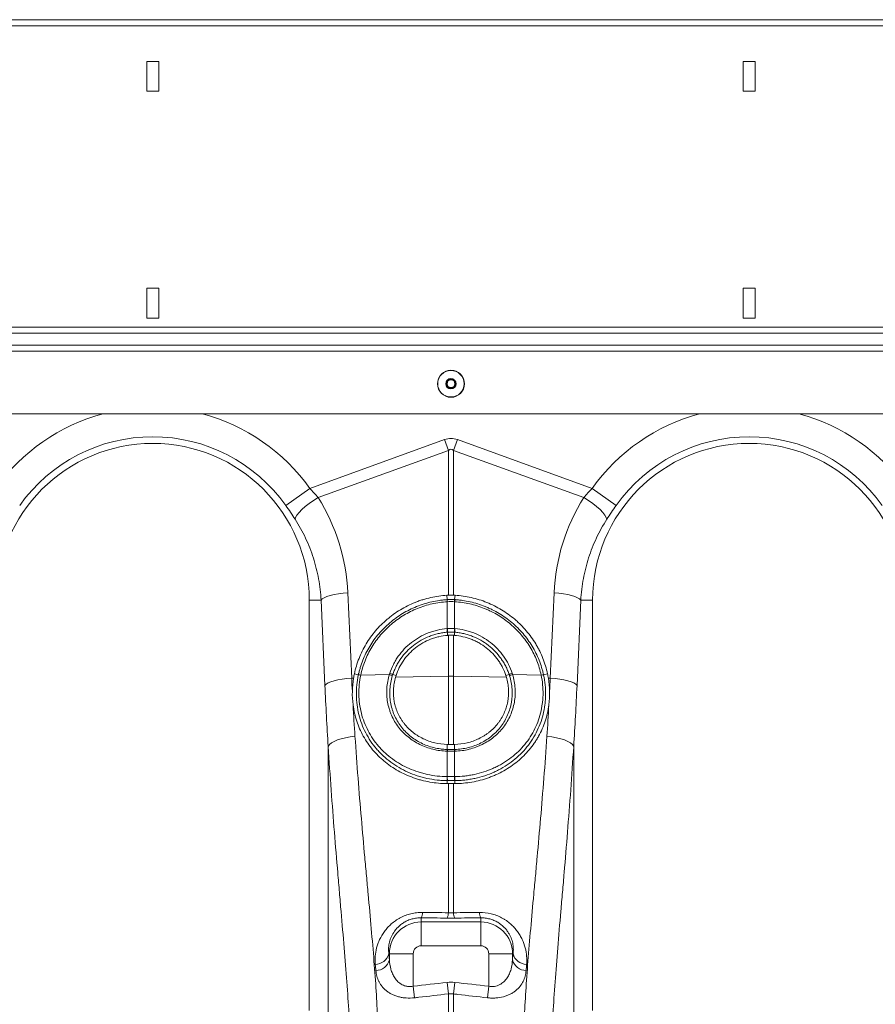
# Model space of a CAD drawing. Units: millimetres. Extents: x -9384 to 9275, y 1832 to 8516.
# Drawn here: x 5759 to 6046, y 5600 to 5930 of the extents above; entities that cross this region are included whole.
import ezdxf

# ---------------------------------------------------------------- set-up
doc = ezdxf.new("R2010")
doc.units = ezdxf.units.MM
doc.layers.get('0').update_dxf_attribs({"linetype": 'CONTINUOUS'})

# ---------------------------------------------------------------- blocks, each defined once
blk = doc.blocks.new('Z$W@#351F1A21')
at = {"color": 7, "linetype": 'Continuous', "lineweight": 0}
for p, q in [((4015.67, 4097.88), (2005.67, 4097.88)), ((4015.67, 4095.83), (2005.67, 4095.83)), ((2612.67, 4083.88), (2608.67, 4083.88)), ((2608.67, 4083.88), (2608.67, 4073.88)), ((2612.67, 4073.88), (2612.67, 4083.88)), ((2812.67, 4083.88), (2808.67, 4083.88)), ((2808.67, 4083.88), (2808.67, 4073.88)), ((2812.67, 4073.88), (2812.67, 4083.88)), ((2608.67, 4073.88), (2612.67, 4073.88)), ((2808.67, 4073.88), (2812.67, 4073.88)), ((2612.67, 4007.88), (2608.67, 4007.88)), ((2608.67, 4007.88), (2608.67, 3997.88)), ((2612.67, 3997.88), (2612.67, 4007.88)), ((2812.67, 4007.88), (2808.67, 4007.88)), ((2808.67, 4007.88), (2808.67, 3997.88)), ((2812.67, 3997.88), (2812.67, 4007.88)), ((2608.67, 3997.88), (2612.67, 3997.88)), ((2808.67, 3997.88), (2812.67, 3997.88)), ((4015.67, 3994.88), (2005.67, 3994.88)), ((2005.67, 3992.88), (4015.67, 3992.88)), ((2005.67, 3988.78), (4015.67, 3988.78)), ((2005.67, 3986.78), (4015.67, 3986.78)), ((4010.67, 3965.78), (2010.67, 3965.78)), ((2663.3, 3940.82), (2708.49, 3957.17)), ((2708.49, 3957.17), (2709.8, 3953.55)), ((2711.54, 3953.55), (2712.85, 3957.17)), ((2712.85, 3957.17), (2758.04, 3940.82)), ((2709.8, 3953.55), (2666.1, 3937.75)), ((2709.8, 3905.03), (2709.8, 3953.55)), ((2711.54, 3953.55), (2711.54, 3905.03)), ((2755.24, 3937.75), (2711.54, 3953.55)), ((2655.27, 3935.12), (2663.3, 3940.82)), ((2766.06, 3935.12), (2758.04, 3940.82)), ((2663.14, 3935.75), (2664.58, 3936.77)), ((2664.58, 3936.77), (2666.1, 3937.75)), ((2756.75, 3936.77), (2755.24, 3937.75)), ((2758.19, 3935.75), (2756.75, 3936.77)), ((2659.74, 3932.74), (2660.68, 3933.7)), ((2660.68, 3933.7), (2661.83, 3934.72)), ((2661.83, 3934.72), (2663.14, 3935.75)), ((2759.51, 3934.72), (2758.19, 3935.75)), ((2760.66, 3933.7), (2759.51, 3934.72)), ((2761.6, 3932.74), (2760.66, 3933.7)), ((2658.4, 3930.48), (2658.58, 3931.1)), ((2658.58, 3931.1), (2659.03, 3931.87)), ((2659.03, 3931.87), (2659.74, 3932.74)), ((2762.31, 3931.87), (2761.6, 3932.74)), ((2762.75, 3931.1), (2762.31, 3931.87)), ((2762.93, 3930.48), (2762.75, 3931.1)), ((2667.12, 3903.38), (2663.17, 3903.38)), ((2663.17, 3903.38), (2663.17, 3765.87)), ((2667.12, 3903.38), (2667.53, 3903.78)), ((2668.4, 3874.79), (2667.12, 3903.38)), ((2667.53, 3903.78), (2668.19, 3904.18)), ((2668.19, 3904.18), (2669.09, 3904.56)), ((2669.09, 3904.56), (2670.2, 3904.9)), ((2670.2, 3904.9), (2671.5, 3905.2)), ((2671.5, 3905.2), (2672.94, 3905.45)), ((2672.94, 3905.45), (2674.49, 3905.65)), ((2674.49, 3905.65), (2676.1, 3905.79)), ((2676.1, 3905.79), (2677.38, 3877.2)), ((2709.43, 3903.54), (2709.3, 3905.01)), ((2711.9, 3903.54), (2712.04, 3905.01)), ((2743.96, 3877.2), (2745.23, 3905.79)), ((2746.85, 3905.65), (2745.23, 3905.79)), ((2748.4, 3905.45), (2746.85, 3905.65)), ((2749.84, 3905.2), (2748.4, 3905.45)), ((2751.13, 3904.9), (2749.84, 3905.2)), ((2752.24, 3904.56), (2751.13, 3904.9)), ((2753.14, 3904.18), (2752.24, 3904.56)), ((2754.21, 3903.38), (2752.93, 3874.79)), ((2753.8, 3903.78), (2753.14, 3904.18)), ((2754.21, 3903.38), (2753.8, 3903.78)), ((2754.21, 3903.38), (2758.17, 3903.38)), ((2758.17, 3765.87), (2758.17, 3903.38)), ((2709.45, 3893.82), (2709.45, 3902.84)), ((2711.89, 3902.84), (2711.89, 3893.82)), ((2709.46, 3892.63), (2709.52, 3891.56)), ((2709.8, 3877.89), (2709.8, 3891.59)), ((2711.54, 3891.59), (2711.54, 3877.89)), ((2711.87, 3892.63), (2711.81, 3891.56)), ((2674.21, 3876.87), (2675.76, 3877.07)), ((2675.76, 3877.07), (2677.38, 3877.2)), ((2677.38, 3877.2), (2678.01, 3877.22)), ((2679.61, 3878.29), (2678.29, 3878.68)), ((2680.42, 3878.24), (2690.01, 3878.44)), ((2691.14, 3878.39), (2692.25, 3878.12)), ((2692.06, 3877.51), (2709.8, 3877.89)), ((2709.8, 3854.98), (2709.8, 3877.89)), ((2729.27, 3877.51), (2711.54, 3877.89)), ((2711.54, 3877.89), (2711.54, 3854.98)), ((2730.19, 3878.39), (2729.08, 3878.12)), ((2740.91, 3878.24), (2731.33, 3878.44)), ((2741.72, 3878.29), (2743.05, 3878.68)), ((2743.96, 3877.2), (2743.33, 3877.22)), ((2745.57, 3877.07), (2743.96, 3877.2)), ((2747.12, 3876.87), (2745.57, 3877.07)), ((2668.4, 3874.79), (2668.81, 3875.2)), ((2668.81, 3875.2), (2669.47, 3875.6)), ((2669.47, 3875.6), (2670.37, 3875.97)), ((2670.37, 3875.97), (2671.48, 3876.31)), ((2671.48, 3876.31), (2672.77, 3876.62)), ((2672.77, 3876.62), (2674.21, 3876.87)), ((2748.56, 3876.62), (2747.12, 3876.87)), ((2749.85, 3876.31), (2748.56, 3876.62)), ((2750.97, 3875.97), (2749.85, 3876.31)), ((2751.86, 3875.6), (2750.97, 3875.97)), ((2752.53, 3875.2), (2751.86, 3875.6)), ((2752.93, 3874.79), (2752.53, 3875.2)), ((2673.87, 3856.92), (2675.31, 3857.27)), ((2675.31, 3857.27), (2676.87, 3857.55)), ((2676.87, 3857.55), (2678.49, 3857.73)), ((2744.47, 3857.55), (2742.85, 3857.73)), ((2746.02, 3857.27), (2744.47, 3857.55)), ((2747.46, 3856.92), (2746.02, 3857.27)), ((2669.51, 3854.37), (2669.91, 3854.94)), ((2669.51, 3763.62), (2669.51, 3854.37)), ((2669.91, 3854.94), (2670.57, 3855.49)), ((2670.57, 3855.49), (2671.47, 3856.02)), ((2671.47, 3856.02), (2672.58, 3856.5)), ((2672.58, 3856.5), (2673.87, 3856.92)), ((2709.45, 3853.31), (2709.43, 3854.99)), ((2711.89, 3853.31), (2711.9, 3854.99)), ((2748.76, 3856.5), (2747.46, 3856.92)), ((2749.87, 3856.02), (2748.76, 3856.5)), ((2750.76, 3855.49), (2749.87, 3856.02)), ((2751.42, 3854.94), (2750.76, 3855.49)), ((2751.82, 3854.37), (2751.42, 3854.94)), ((2751.82, 3854.37), (2751.82, 3763.62)), ((2709.45, 3844.23), (2709.45, 3852.74)), ((2711.89, 3852.74), (2711.89, 3844.23)), ((2709.43, 3842.88), (2709.38, 3841.87)), ((2709.8, 3798.62), (2709.8, 3841.87)), ((2711.54, 3841.87), (2711.54, 3798.62)), ((2711.91, 3842.88), (2711.95, 3841.87)), ((2700.67, 3796.91), (2700.67, 3795.52)), ((2700.67, 3787.55), (2700.67, 3795.52)), ((2700.67, 3795.52), (2720.67, 3795.52)), ((2720.67, 3796.91), (2720.67, 3795.52)), ((2720.67, 3787.55), (2720.67, 3795.52)), ((2689.84, 3784.88), (2690.03, 3784.88)), ((2698, 3784.88), (2690.03, 3784.88)), ((2690.03, 3782.86), (2690.03, 3784.88)), ((2698, 3784.88), (2698, 3773.98)), ((2720.67, 3787.55), (2700.67, 3787.55)), ((2723.34, 3784.88), (2731.31, 3784.88)), ((2723.34, 3773.98), (2723.34, 3784.88)), ((2731.31, 3784.88), (2731.31, 3782.86)), ((2731.49, 3784.88), (2731.31, 3784.88)), ((2709.36, 3775.26), (2709.8, 3771.41)), ((2711.97, 3775.26), (2711.54, 3771.41)), ((2698, 3773.98), (2698.43, 3770.11)), ((2709.8, 3746.78), (2709.8, 3771.41)), ((2711.54, 3771.41), (2711.54, 3746.78)), ((2723.34, 3773.98), (2722.9, 3770.11))]:
    blk.add_line(p, q, dxfattribs=at)
for radius in [4.55, 4.44, 1.73, 1.5, 1.3]:
    blk.add_circle((2710.67, 3975.88), radius, dxfattribs=at)
for centre, radius, start, end in [((2610.67, 3903.38), 64.59, 104.9756, 144.5673), ((2610.67, 3903.38), 64.59, 35.4327, 75.0244), ((2810.67, 3903.38), 64.59, 104.9756, 144.5673), ((2810.67, 3903.38), 64.59, 35.4327, 75.0244), ((2610.67, 3903.38), 54.75, 35.4327, 144.5673), ((2810.67, 3903.38), 54.75, 35.4327, 144.5673), ((2610.67, 3903.38), 52.5, 0, 180), ((2810.67, 3903.38), 52.5, 0, 180), ((2714.38, 3903.17), 4.96, 175.7257, 183.7577), ((2714.37, 3903.16), 4.93, 175.5878, 183.6644), ((2706.96, 3903.16), 4.93, 356.3356, 4.4122), ((2706.96, 3903.17), 4.96, 356.2423, 4.2743), ((2717.52, 3894.19), 8.2, 182.6306, 190.9313), ((2717.5, 3894.14), 8.06, 182.3058, 190.7577), ((2703.84, 3894.14), 8.06, 349.2423, 357.6942), ((2703.81, 3894.19), 8.2, 349.0687, 357.3694), ((2679.95, 3876.28), 2.04, 76.5024, 99.5663), ((2679.95, 3876.26), 2.03, 76.5362, 99.6084), ((2689.45, 3875.81), 2.69, 54.4401, 78.0144), ((2689.51, 3876.19), 2.73, 53.5158, 76.7788), ((2710.67, 3836.65), 41.25, 88.7893, 91.2107), ((2731.82, 3876.19), 2.73, 103.2212, 126.4842), ((2731.88, 3875.81), 2.69, 101.9856, 125.5599), ((2741.38, 3876.28), 2.04, 80.4337, 103.4976), ((2741.38, 3876.26), 2.03, 80.392, 103.4641), ((2712.34, 3852.62), 2.98, 166.566, 177.5755), ((2712.42, 3852.61), 2.97, 166.4973, 177.5343), ((2708.92, 3852.61), 2.97, 2.4657, 13.5027), ((2708.99, 3852.62), 2.98, 2.4245, 13.434), ((2715.57, 3843.75), 6.2, 175.5263, 188.0837), ((2715.69, 3843.76), 6.26, 175.6778, 188.1216), ((2705.65, 3843.76), 6.26, 351.8784, 4.3222), ((2705.77, 3843.75), 6.2, 351.9163, 4.4737), ((2697.13, 3798.72), 3.97, 332.897, 0.1318), ((2705.88, 3798.61), 3.92, 332.7269, 0.0901), ((2715.46, 3798.61), 3.92, 179.9099, 207.2731), ((2724.2, 3798.72), 3.97, 179.8682, 207.103), ((2700.67, 3784.88), 10.64, 90, 180), ((2720.67, 3784.88), 10.64, 0, 90), ((2685.29, 3785.99), 4.68, 270.0379, 346.2766), ((2700.67, 3784.88), 2.67, 90, 180), ((2720.67, 3784.88), 2.67, 0, 90), ((2736.04, 3785.99), 4.68, 193.7234, 269.9621), ((2685.46, 3783.93), 4.69, 270.2924, 346.8164), ((2735.88, 3783.93), 4.69, 193.1836, 269.7076)]:
    blk.add_arc(centre, radius, start, end, dxfattribs=at)
for centre, major_axis, ratio, start_param, end_param in [((2710.67, 3854.22), (0, -103.34), 0.241922, 3.054326, 3.228859), ((2710.67, 3854.22), (0, 99.71), 0.100291, 6.195919, 6.370452), ((2610.84, 3902.91), (-22.24, 61.5), 0.998907, 4.409715, 4.927633), ((2810.5, 3902.91), (22.24, 61.5), 0.998907, 1.355552, 1.87347), ((2704.25, 3926.29), (0, 209.71), 0.176348, 1.818903, 1.920878), ((2717.08, 3926.29), (0, 209.71), 0.176348, 4.362307, 4.464282), ((2701.74, 3926.29), (0, 196.19), 0.087491, 2.37575, 2.390698), ((2719.59, 3926.29), (0, 196.19), 0.087491, 3.892487, 3.907435)]:
    blk.add_ellipse(centre, major_axis=major_axis, ratio=ratio, start_param=start_param, end_param=end_param, dxfattribs=at)
for points in [[(2663.3, 3940.82), (2664.29, 3939.83), (2665.22, 3938.8), (2666.1, 3937.75)], [(2755.24, 3937.75), (2756.11, 3938.8), (2757.05, 3939.83), (2758.04, 3940.82)], [(2658.4, 3930.48), (2657.42, 3932.01), (2656.38, 3933.56), (2655.27, 3935.12)], [(2766.06, 3935.12), (2764.95, 3933.56), (2763.92, 3932.01), (2762.93, 3930.48)], [(2709.3, 3905.01), (2709.46, 3905.02), (2709.63, 3905.03), (2709.8, 3905.03)], [(2709.43, 3903.54), (2709.43, 3903.54), (2709.43, 3903.54), (2709.43, 3903.54)], [(2709.43, 3903.54), (2709.44, 3903.54), (2709.44, 3903.54), (2709.45, 3903.54)], [(2709.45, 3903.54), (2710.26, 3903.59), (2711.07, 3903.59), (2711.88, 3903.54)], [(2709.8, 3905.03), (2710.38, 3905.05), (2710.96, 3905.05), (2711.54, 3905.03)], [(2711.54, 3905.03), (2711.7, 3905.03), (2711.87, 3905.02), (2712.04, 3905.01)], [(2711.88, 3903.54), (2711.89, 3903.54), (2711.9, 3903.54), (2711.9, 3903.54)], [(2711.9, 3903.54), (2711.9, 3903.54), (2711.9, 3903.54), (2711.9, 3903.54)], [(2709.45, 3902.84), (2709.44, 3902.84), (2709.43, 3902.84), (2709.43, 3902.84)], [(2711.89, 3902.84), (2711.08, 3902.89), (2710.26, 3902.89), (2709.45, 3902.84)], [(2711.91, 3902.84), (2711.9, 3902.84), (2711.89, 3902.84), (2711.89, 3902.84)], [(2709.32, 3893.81), (2709.37, 3893.81), (2709.41, 3893.82), (2709.45, 3893.82)], [(2709.45, 3893.82), (2710.26, 3893.88), (2711.08, 3893.88), (2711.89, 3893.82)], [(2711.89, 3893.82), (2711.93, 3893.82), (2711.97, 3893.81), (2712.01, 3893.81)], [(2709.58, 3892.64), (2709.54, 3892.64), (2709.5, 3892.63), (2709.46, 3892.63)], [(2709.46, 3892.63), (2709.46, 3892.63), (2709.46, 3892.63), (2709.46, 3892.63)], [(2709.52, 3891.56), (2709.62, 3891.57), (2709.71, 3891.58), (2709.8, 3891.59)], [(2711.75, 3892.64), (2711.03, 3892.7), (2710.3, 3892.7), (2709.58, 3892.64)], [(2711.54, 3891.59), (2710.96, 3891.63), (2710.37, 3891.63), (2709.8, 3891.59)], [(2711.81, 3891.56), (2711.72, 3891.57), (2711.63, 3891.58), (2711.54, 3891.59)], [(2711.87, 3892.63), (2711.83, 3892.63), (2711.79, 3892.64), (2711.75, 3892.64)], [(2711.87, 3892.63), (2711.87, 3892.63), (2711.87, 3892.63), (2711.87, 3892.63)], [(2677.38, 3877.2), (2677.45, 3875.72), (2677.52, 3874.24), (2677.6, 3872.77)], [(2677.6, 3872.77), (2677.63, 3874.25), (2677.76, 3875.73), (2678.01, 3877.22)], [(2678.01, 3877.22), (2678.09, 3877.71), (2678.18, 3878.2), (2678.29, 3878.68)], [(2679.61, 3878.27), (2679.61, 3878.27), (2679.61, 3878.28), (2679.61, 3878.29)], [(2679.61, 3878.29), (2679.61, 3878.29), (2679.61, 3878.29), (2679.61, 3878.29)], [(2680.43, 3878.26), (2680.43, 3878.25), (2680.43, 3878.24), (2680.42, 3878.24)], [(2690.01, 3878.44), (2690.05, 3878.58), (2690.09, 3878.72), (2690.14, 3878.85)], [(2691.14, 3878.39), (2691.1, 3878.26), (2691.05, 3878.13), (2691.01, 3878)], [(2691.14, 3878.39), (2691.14, 3878.39), (2691.14, 3878.39), (2691.14, 3878.39)], [(2692.06, 3877.51), (2692.12, 3877.72), (2692.18, 3877.92), (2692.25, 3878.12)], [(2729.08, 3878.12), (2729.15, 3877.92), (2729.21, 3877.72), (2729.27, 3877.51)], [(2730.32, 3878), (2730.28, 3878.13), (2730.24, 3878.26), (2730.19, 3878.39)], [(2730.19, 3878.39), (2730.19, 3878.39), (2730.19, 3878.39), (2730.19, 3878.39)], [(2731.2, 3878.85), (2731.24, 3878.72), (2731.28, 3878.58), (2731.33, 3878.44)], [(2740.91, 3878.24), (2740.91, 3878.24), (2740.91, 3878.25), (2740.91, 3878.26)], [(2741.72, 3878.29), (2741.72, 3878.29), (2741.72, 3878.29), (2741.72, 3878.29)], [(2741.72, 3878.29), (2741.72, 3878.28), (2741.72, 3878.27), (2741.72, 3878.27)], [(2743.05, 3878.68), (2743.15, 3878.19), (2743.24, 3877.71), (2743.33, 3877.22)], [(2743.33, 3877.22), (2743.57, 3875.73), (2743.71, 3874.25), (2743.74, 3872.77)], [(2743.74, 3872.77), (2743.81, 3874.24), (2743.89, 3875.72), (2743.96, 3877.2)], [(2677.6, 3872.77), (2677.56, 3871.27), (2677.64, 3869.77), (2677.84, 3868.27)], [(2743.74, 3872.77), (2743.77, 3871.25), (2743.69, 3869.75), (2743.5, 3868.27)], [(2677.84, 3868.27), (2678.04, 3864.73), (2678.25, 3861.21), (2678.49, 3857.73)], [(2742.85, 3857.73), (2743.08, 3861.21), (2743.3, 3864.73), (2743.5, 3868.27)], [(2709.43, 3854.99), (2709.55, 3854.98), (2709.67, 3854.98), (2709.8, 3854.98)], [(2709.8, 3854.98), (2710.38, 3854.96), (2710.96, 3854.96), (2711.54, 3854.98)], [(2711.9, 3854.99), (2711.78, 3854.98), (2711.66, 3854.98), (2711.54, 3854.98)], [(2709.45, 3852.74), (2709.42, 3852.74), (2709.39, 3852.74), (2709.37, 3852.74)], [(2709.45, 3853.31), (2709.45, 3853.31), (2709.45, 3853.31), (2709.45, 3853.31)], [(2709.45, 3853.31), (2709.47, 3853.31), (2709.5, 3853.31), (2709.53, 3853.31)], [(2711.89, 3852.74), (2711.08, 3852.72), (2710.26, 3852.72), (2709.45, 3852.74)], [(2709.53, 3853.31), (2710.28, 3853.29), (2711.05, 3853.29), (2711.81, 3853.31)], [(2711.81, 3853.31), (2711.83, 3853.31), (2711.86, 3853.31), (2711.89, 3853.31)], [(2711.89, 3853.31), (2711.89, 3853.31), (2711.89, 3853.31), (2711.89, 3853.31)], [(2711.97, 3852.74), (2711.94, 3852.74), (2711.91, 3852.74), (2711.89, 3852.74)], [(2709.39, 3844.23), (2709.41, 3844.23), (2709.43, 3844.23), (2709.45, 3844.23)], [(2709.45, 3844.23), (2710.26, 3844.23), (2711.08, 3844.23), (2711.89, 3844.23)], [(2711.89, 3844.23), (2711.91, 3844.23), (2711.93, 3844.23), (2711.95, 3844.23)], [(2709.8, 3841.87), (2709.66, 3841.87), (2709.52, 3841.87), (2709.38, 3841.87)], [(2709.49, 3842.88), (2709.47, 3842.88), (2709.45, 3842.88), (2709.43, 3842.88)], [(2709.43, 3842.88), (2709.43, 3842.88), (2709.43, 3842.88), (2709.43, 3842.88)], [(2711.84, 3842.88), (2711.06, 3842.87), (2710.27, 3842.87), (2709.49, 3842.88)], [(2709.8, 3841.87), (2710.38, 3841.87), (2710.96, 3841.87), (2711.54, 3841.87)], [(2711.95, 3841.87), (2711.81, 3841.87), (2711.68, 3841.87), (2711.54, 3841.87)], [(2711.91, 3842.88), (2711.88, 3842.88), (2711.86, 3842.88), (2711.84, 3842.88)], [(2711.91, 3842.88), (2711.91, 3842.88), (2711.91, 3842.88), (2711.91, 3842.88)], [(2701.1, 3798.72), (2704, 3798.69), (2706.9, 3798.65), (2709.8, 3798.62)], [(2709.8, 3798.62), (2710.38, 3798.59), (2710.96, 3798.59), (2711.54, 3798.62)], [(2711.54, 3798.62), (2714.44, 3798.65), (2717.33, 3798.69), (2720.23, 3798.72)], [(2709.36, 3796.81), (2706.46, 3796.85), (2703.56, 3796.88), (2700.67, 3796.91)], [(2711.97, 3796.81), (2711.1, 3796.8), (2710.23, 3796.8), (2709.36, 3796.81)], [(2720.67, 3796.91), (2717.77, 3796.88), (2714.87, 3796.85), (2711.97, 3796.81)], [(2685.48, 3779.24), (2685.42, 3779.92), (2685.36, 3780.61), (2685.3, 3781.31)], [(2736.04, 3781.31), (2735.98, 3780.61), (2735.91, 3779.92), (2735.85, 3779.24)], [(2698, 3773.98), (2701.79, 3774.41), (2705.57, 3774.83), (2709.36, 3775.26)], [(2709.36, 3775.26), (2710.23, 3775.36), (2711.1, 3775.36), (2711.97, 3775.26)], [(2711.97, 3775.26), (2715.76, 3774.83), (2719.55, 3774.41), (2723.34, 3773.98)], [(2709.8, 3771.41), (2706.48, 3771.03), (2703.17, 3770.65), (2699.86, 3770.27)], [(2711.54, 3771.41), (2710.96, 3771.49), (2710.38, 3771.49), (2709.8, 3771.41)], [(2699.86, 3770.27), (2699.38, 3770.22), (2698.91, 3770.16), (2698.43, 3770.11)]]:
    blk.add_open_spline(points, degree=3, dxfattribs=at)
for points, knots in [([(2667.12, 3903.38), (2667, 3905.8), (2666.71, 3908.18), (2665.85, 3912.87), (2665.27, 3915.18), (2664.18, 3918.59), (2663.77, 3919.72), (2662.89, 3921.96), (2662.41, 3923.07), (2660.87, 3926.33), (2659.71, 3928.44), (2658.4, 3930.48)], [0, 0, 0, 0, 0.25, 0.25, 0.5, 0.5, 0.625, 0.625, 0.75, 0.75, 1, 1, 1, 1]), ([(2762.93, 3930.48), (2761.63, 3928.44), (2760.47, 3926.35), (2758.43, 3922.04), (2757.56, 3919.82), (2756.46, 3916.41), (2756.13, 3915.26), (2755.54, 3912.93), (2755.28, 3911.75), (2754.62, 3908.19), (2754.34, 3905.8), (2754.21, 3903.38)], [0, 0, 0, 0, 0.25, 0.25, 0.5, 0.5, 0.625, 0.625, 0.75, 0.75, 1, 1, 1, 1]), ([(2678.29, 3878.68), (2678.66, 3880.45), (2679.18, 3882.16), (2680.49, 3885.49), (2681.28, 3887.11), (2682.69, 3889.45), (2683.2, 3890.21), (2684.25, 3891.68), (2684.81, 3892.39), (2686.57, 3894.46), (2687.85, 3895.74), (2689.61, 3897.23), (2689.96, 3897.52), (2690.69, 3898.09), (2691.05, 3898.36), (2692.17, 3899.16), (2692.93, 3899.66), (2695.27, 3901.08), (2696.9, 3901.89), (2699.04, 3902.76), (2699.47, 3902.92), (2700.34, 3903.23), (2700.78, 3903.38), (2702.09, 3903.79), (2702.97, 3904.03), (2705.65, 3904.63), (2707.46, 3904.89), (2709.3, 3905.01)], [0, 0, 0, 0, 0.125, 0.125, 0.25, 0.25, 0.3125, 0.3125, 0.375, 0.375, 0.5, 0.5, 0.53125, 0.53125, 0.5625, 0.5625, 0.625, 0.625, 0.75, 0.75, 0.78125, 0.78125, 0.8125, 0.8125, 0.875, 0.875, 1, 1, 1, 1]), ([(2679.61, 3878.29), (2679.64, 3878.39), (2679.66, 3878.5), (2679.71, 3878.71), (2679.78, 3879.02), (2679.86, 3879.34), (2680.02, 3879.96), (2680.14, 3880.38), (2680.51, 3881.61), (2680.8, 3882.42), (2681.75, 3884.82), (2682.52, 3886.37), (2684.33, 3889.36), (2685.34, 3890.77), (2687.6, 3893.41), (2688.83, 3894.64), (2691.53, 3896.93), (2692.95, 3897.95), (2695.94, 3899.75), (2697.51, 3900.53), (2699.97, 3901.53), (2700.81, 3901.83), (2702.5, 3902.36), (2703.35, 3902.59), (2705.07, 3902.98), (2705.93, 3903.14), (2707.24, 3903.33), (2707.67, 3903.38), (2708.33, 3903.45), (2708.66, 3903.48), (2708.99, 3903.5), (2709.21, 3903.52), (2709.32, 3903.53), (2709.43, 3903.54)], [0, 0, 0, 0, 0.007812, 0.007812, 0.015625, 0.03125, 0.03125, 0.0625, 0.0625, 0.125, 0.125, 0.25, 0.25, 0.375, 0.375, 0.5, 0.5, 0.625, 0.625, 0.75, 0.75, 0.8125, 0.8125, 0.875, 0.875, 0.9375, 0.9375, 0.96875, 0.96875, 0.984375, 0.992188, 0.992188, 1, 1, 1, 1]), ([(2711.9, 3903.54), (2712.01, 3903.53), (2712.12, 3903.52), (2712.34, 3903.5), (2712.67, 3903.48), (2713, 3903.45), (2713.66, 3903.38), (2714.09, 3903.33), (2715.39, 3903.14), (2716.25, 3902.98), (2718.8, 3902.4), (2720.46, 3901.89), (2722.5, 3901.07), (2722.9, 3900.9), (2723.71, 3900.54), (2724.11, 3900.35), (2725.3, 3899.76), (2726.07, 3899.34), (2728.33, 3897.98), (2729.76, 3896.96), (2732.46, 3894.68), (2733.7, 3893.45), (2735.96, 3890.81), (2736.98, 3889.41), (2738.34, 3887.16), (2738.76, 3886.4), (2739.54, 3884.83), (2739.9, 3884.04), (2740.53, 3882.44), (2740.82, 3881.62), (2741.2, 3880.38), (2741.31, 3879.97), (2741.48, 3879.34), (2741.55, 3879.03), (2741.63, 3878.71), (2741.67, 3878.5), (2741.7, 3878.39), (2741.72, 3878.29)], [0, 0, 0, 0, 0.007813, 0.007813, 0.015625, 0.03125, 0.03125, 0.0625, 0.0625, 0.125, 0.125, 0.25, 0.25, 0.28125, 0.28125, 0.3125, 0.3125, 0.375, 0.375, 0.5, 0.5, 0.625, 0.625, 0.75, 0.75, 0.8125, 0.8125, 0.875, 0.875, 0.9375, 0.9375, 0.96875, 0.96875, 0.984375, 0.992187, 0.992187, 1, 1, 1, 1]), ([(2712.04, 3905.01), (2713.88, 3904.89), (2715.69, 3904.63), (2719.24, 3903.83), (2720.99, 3903.28), (2723.56, 3902.25), (2724.4, 3901.87), (2726.04, 3901.05), (2726.84, 3900.61), (2729.18, 3899.2), (2730.66, 3898.14), (2732.41, 3896.65), (2732.76, 3896.34), (2733.43, 3895.72), (2733.76, 3895.41), (2734.73, 3894.44), (2735.34, 3893.78), (2737.1, 3891.71), (2738.16, 3890.24), (2739.33, 3888.3), (2739.56, 3887.9), (2740, 3887.1), (2740.21, 3886.7), (2740.81, 3885.49), (2741.17, 3884.67), (2742.16, 3882.17), (2742.68, 3880.45), (2743.05, 3878.68)], [0, 0, 0, 0, 0.125, 0.125, 0.25, 0.25, 0.3125, 0.3125, 0.375, 0.375, 0.5, 0.5, 0.53125, 0.53125, 0.5625, 0.5625, 0.625, 0.625, 0.75, 0.75, 0.78125, 0.78125, 0.8125, 0.8125, 0.875, 0.875, 1, 1, 1, 1]), ([(2709.43, 3902.84), (2707.71, 3902.73), (2706.02, 3902.49), (2703.52, 3901.92), (2702.7, 3901.7), (2701.06, 3901.19), (2700.25, 3900.9), (2697.85, 3899.94), (2696.32, 3899.17), (2693.4, 3897.41), (2692.02, 3896.42), (2689.39, 3894.2), (2688.18, 3893), (2685.99, 3890.42), (2685, 3889.05), (2683.24, 3886.13), (2682.49, 3884.62), (2681.26, 3881.51), (2680.78, 3879.91), (2680.43, 3878.26)], [0, 0, 0, 0, 0.125, 0.125, 0.1875, 0.1875, 0.25, 0.25, 0.375, 0.375, 0.5, 0.5, 0.625, 0.625, 0.75, 0.75, 0.875, 0.875, 1, 1, 1, 1]), ([(2740.91, 3878.26), (2740.56, 3879.91), (2740.07, 3881.51), (2739.15, 3883.85), (2738.81, 3884.62), (2738.06, 3886.13), (2737.65, 3886.87), (2736.33, 3889.06), (2735.34, 3890.43), (2733.14, 3893), (2731.94, 3894.2), (2729.31, 3896.43), (2727.92, 3897.43), (2725.72, 3898.75), (2724.96, 3899.16), (2723.8, 3899.74), (2723.41, 3899.92), (2722.63, 3900.27), (2722.23, 3900.44), (2720.25, 3901.24), (2718.62, 3901.74), (2715.32, 3902.49), (2713.63, 3902.73), (2711.91, 3902.84)], [0, 0, 0, 0, 0.125, 0.125, 0.1875, 0.1875, 0.25, 0.25, 0.375, 0.375, 0.5, 0.5, 0.625, 0.625, 0.6875, 0.6875, 0.71875, 0.71875, 0.75, 0.75, 0.875, 0.875, 1, 1, 1, 1]), ([(2690.14, 3878.85), (2690.47, 3879.87), (2690.88, 3880.85), (2691.6, 3882.28), (2691.85, 3882.75), (2692.41, 3883.67), (2692.7, 3884.11), (2693.62, 3885.41), (2694.29, 3886.23), (2695.76, 3887.77), (2696.55, 3888.49), (2698.26, 3889.82), (2699.17, 3890.43), (2701.04, 3891.5), (2702.01, 3891.96), (2703.52, 3892.55), (2704.02, 3892.72), (2705.06, 3893.04), (2705.58, 3893.19), (2707.17, 3893.55), (2708.24, 3893.72), (2709.32, 3893.81)], [0, 0, 0, 0, 0.125, 0.125, 0.1875, 0.1875, 0.25, 0.25, 0.375, 0.375, 0.5, 0.5, 0.625, 0.625, 0.75, 0.75, 0.8125, 0.8125, 0.875, 0.875, 1, 1, 1, 1]), ([(2712.01, 3893.81), (2713.09, 3893.72), (2714.16, 3893.55), (2715.75, 3893.19), (2716.27, 3893.05), (2717.31, 3892.72), (2717.82, 3892.55), (2719.32, 3891.96), (2720.28, 3891.5), (2722.14, 3890.44), (2723.04, 3889.85), (2724.75, 3888.52), (2725.56, 3887.79), (2727.04, 3886.24), (2727.72, 3885.41), (2728.64, 3884.11), (2728.93, 3883.67), (2729.48, 3882.76), (2729.74, 3882.29), (2730.46, 3880.85), (2730.86, 3879.87), (2731.2, 3878.85)], [0, 0, 0, 0, 0.125, 0.125, 0.1875, 0.1875, 0.25, 0.25, 0.375, 0.375, 0.5, 0.5, 0.625, 0.625, 0.75, 0.75, 0.8125, 0.8125, 0.875, 0.875, 1, 1, 1, 1]), ([(2709.46, 3892.63), (2708.95, 3892.59), (2708.43, 3892.53), (2707.41, 3892.37), (2706.91, 3892.27), (2705.9, 3892.03), (2705.39, 3891.9), (2704.41, 3891.59), (2703.92, 3891.42), (2702.49, 3890.86), (2701.57, 3890.42), (2699.78, 3889.41), (2698.91, 3888.83), (2697.28, 3887.56), (2696.52, 3886.87), (2695.12, 3885.41), (2694.47, 3884.63), (2693.59, 3883.39), (2693.31, 3882.97), (2692.79, 3882.1), (2692.54, 3881.65), (2692.08, 3880.74), (2691.87, 3880.28), (2691.48, 3879.35), (2691.3, 3878.87), (2691.14, 3878.39)], [0, 0, 0, 0, 0.0625, 0.0625, 0.125, 0.125, 0.1875, 0.1875, 0.25, 0.25, 0.375, 0.375, 0.5, 0.5, 0.625, 0.625, 0.75, 0.75, 0.8125, 0.8125, 0.875, 0.875, 0.9375, 0.9375, 1, 1, 1, 1]), ([(2692.25, 3878.12), (2692.55, 3879.03), (2692.91, 3879.91), (2693.77, 3881.61), (2694.26, 3882.43), (2695.09, 3883.61), (2695.39, 3884), (2696, 3884.74), (2696.33, 3885.1), (2697.32, 3886.15), (2698.04, 3886.79), (2699.56, 3887.98), (2700.38, 3888.53), (2702.07, 3889.48), (2702.94, 3889.9), (2704.29, 3890.43), (2704.75, 3890.59), (2705.68, 3890.88), (2706.16, 3891), (2707.59, 3891.33), (2708.55, 3891.48), (2709.52, 3891.56)], [0, 0, 0, 0, 0.125, 0.125, 0.25, 0.25, 0.3125, 0.3125, 0.375, 0.375, 0.5, 0.5, 0.625, 0.625, 0.75, 0.75, 0.8125, 0.8125, 0.875, 0.875, 1, 1, 1, 1]), ([(2711.81, 3891.56), (2712.78, 3891.48), (2713.74, 3891.33), (2715.63, 3890.9), (2716.55, 3890.62), (2717.91, 3890.09), (2718.37, 3889.89), (2719.25, 3889.47), (2719.68, 3889.25), (2720.94, 3888.53), (2721.74, 3888), (2723.27, 3886.81), (2724, 3886.16), (2725.34, 3884.76), (2725.95, 3884.03), (2726.78, 3882.86), (2727.04, 3882.45), (2727.54, 3881.63), (2727.77, 3881.21), (2728.42, 3879.92), (2728.79, 3879.03), (2729.08, 3878.12)], [0, 0, 0, 0, 0.125, 0.125, 0.25, 0.25, 0.3125, 0.3125, 0.375, 0.375, 0.5, 0.5, 0.625, 0.625, 0.75, 0.75, 0.8125, 0.8125, 0.875, 0.875, 1, 1, 1, 1]), ([(2730.19, 3878.39), (2730.04, 3878.87), (2729.86, 3879.35), (2729.47, 3880.28), (2729.26, 3880.75), (2728.79, 3881.66), (2728.55, 3882.1), (2728.02, 3882.97), (2727.74, 3883.39), (2726.86, 3884.63), (2726.21, 3885.41), (2724.8, 3886.89), (2724.03, 3887.58), (2722.39, 3888.85), (2721.54, 3889.42), (2719.76, 3890.42), (2718.84, 3890.86), (2717.41, 3891.42), (2716.92, 3891.59), (2715.93, 3891.9), (2715.43, 3892.03), (2714.43, 3892.27), (2713.92, 3892.37), (2712.9, 3892.53), (2712.38, 3892.59), (2711.87, 3892.63)], [0, 0, 0, 0, 0.0625, 0.0625, 0.125, 0.125, 0.1875, 0.1875, 0.25, 0.25, 0.375, 0.375, 0.5, 0.5, 0.625, 0.625, 0.75, 0.75, 0.8125, 0.8125, 0.875, 0.875, 0.9375, 0.9375, 1, 1, 1, 1]), ([(2709.43, 3842.88), (2709.29, 3842.88), (2709.14, 3842.88), (2708.85, 3842.89), (2708.42, 3842.9), (2707.42, 3842.95), (2706.56, 3843.02), (2704.86, 3843.22), (2703.74, 3843.4), (2702.07, 3843.76), (2701.52, 3843.9), (2700.42, 3844.19), (2699.88, 3844.35), (2698.28, 3844.88), (2697.24, 3845.28), (2695.22, 3846.19), (2694.24, 3846.69), (2692.32, 3847.81), (2691.39, 3848.42), (2689.62, 3849.73), (2688.78, 3850.43), (2687.58, 3851.55), (2687.19, 3851.93), (2686.43, 3852.72), (2686.06, 3853.13), (2684.28, 3855.21), (2683.07, 3857.01), (2681.58, 3859.9), (2681.14, 3860.89), (2680.37, 3862.95), (2680.05, 3863.99), (2679.26, 3867.17), (2678.98, 3869.34), (2678.93, 3872.7), (2678.98, 3873.82), (2679.2, 3876.04), (2679.37, 3877.16), (2679.61, 3878.27)], [0, 0, 0, 0, 0.007812, 0.007812, 0.015625, 0.03125, 0.0625, 0.0625, 0.125, 0.125, 0.15625, 0.15625, 0.1875, 0.1875, 0.25, 0.25, 0.3125, 0.3125, 0.375, 0.375, 0.4375, 0.4375, 0.46875, 0.46875, 0.5, 0.5, 0.625, 0.625, 0.6875, 0.6875, 0.75, 0.75, 0.875, 0.875, 0.9375, 0.9375, 1, 1, 1, 1]), ([(2680.42, 3878.24), (2680.2, 3877.17), (2680.03, 3876.09), (2679.82, 3873.94), (2679.78, 3872.86), (2679.83, 3869.62), (2680.11, 3867.52), (2680.88, 3864.46), (2681.2, 3863.46), (2681.96, 3861.47), (2682.39, 3860.52), (2683.85, 3857.74), (2685.02, 3856.02), (2686.75, 3854.02), (2687.11, 3853.63), (2687.85, 3852.87), (2688.22, 3852.51), (2689.39, 3851.44), (2690.21, 3850.77), (2691.93, 3849.51), (2692.83, 3848.93), (2694.68, 3847.86), (2695.64, 3847.38), (2697.6, 3846.52), (2698.6, 3846.13), (2700.15, 3845.63), (2700.67, 3845.48), (2701.73, 3845.2), (2702.27, 3845.07), (2704.96, 3844.5), (2707.15, 3844.25), (2709.39, 3844.23)], [0, 0, 0, 0, 0.0625, 0.0625, 0.125, 0.125, 0.25, 0.25, 0.3125, 0.3125, 0.375, 0.375, 0.5, 0.5, 0.53125, 0.53125, 0.5625, 0.5625, 0.625, 0.625, 0.6875, 0.6875, 0.75, 0.75, 0.8125, 0.8125, 0.84375, 0.84375, 0.875, 0.875, 1, 1, 1, 1]), ([(2709.37, 3852.74), (2708.56, 3852.77), (2707.76, 3852.83), (2706.17, 3853.05), (2705.38, 3853.2), (2703.05, 3853.78), (2701.58, 3854.32), (2699.48, 3855.35), (2698.8, 3855.74), (2697.48, 3856.58), (2696.86, 3857.04), (2695.07, 3858.5), (2694.01, 3859.6), (2692.13, 3862.05), (2691.36, 3863.37), (2690.59, 3865.12), (2690.45, 3865.47), (2690.18, 3866.2), (2690.06, 3866.57), (2689.72, 3867.67), (2689.55, 3868.42), (2689.28, 3869.93), (2689.2, 3870.69), (2689.13, 3871.85), (2689.12, 3872.24), (2689.13, 3873.02), (2689.14, 3873.42), (2689.26, 3875.37), (2689.55, 3876.92), (2690.01, 3878.44)], [0, 0, 0, 0, 0.0625, 0.0625, 0.125, 0.125, 0.25, 0.25, 0.3125, 0.3125, 0.375, 0.375, 0.5, 0.5, 0.625, 0.625, 0.65625, 0.65625, 0.6875, 0.6875, 0.75, 0.75, 0.8125, 0.8125, 0.84375, 0.84375, 0.875, 0.875, 1, 1, 1, 1]), ([(2691.01, 3878), (2690.57, 3876.54), (2690.29, 3875.06), (2690.16, 3873.18), (2690.15, 3872.81), (2690.14, 3872.06), (2690.15, 3871.69), (2690.21, 3870.58), (2690.29, 3869.85), (2690.53, 3868.4), (2690.7, 3867.68), (2691.01, 3866.62), (2691.12, 3866.27), (2691.37, 3865.58), (2691.51, 3865.24), (2692.23, 3863.56), (2692.97, 3862.29), (2694.74, 3859.94), (2695.76, 3858.88), (2697.46, 3857.47), (2698.06, 3857.03), (2699.32, 3856.21), (2699.97, 3855.84), (2701.97, 3854.84), (2703.38, 3854.32), (2705.62, 3853.76), (2706.37, 3853.61), (2707.52, 3853.45), (2707.9, 3853.41), (2708.48, 3853.36), (2708.67, 3853.35), (2709.06, 3853.33), (2709.25, 3853.32), (2709.45, 3853.31)], [0, 0, 0, 0, 0.125, 0.125, 0.15625, 0.15625, 0.1875, 0.1875, 0.25, 0.25, 0.3125, 0.3125, 0.34375, 0.34375, 0.375, 0.375, 0.5, 0.5, 0.625, 0.625, 0.6875, 0.6875, 0.75, 0.75, 0.875, 0.875, 0.9375, 0.9375, 0.96875, 0.96875, 0.984375, 0.984375, 1, 1, 1, 1]), ([(2709.43, 3854.99), (2708, 3855.03), (2706.61, 3855.22), (2704.56, 3855.71), (2703.88, 3855.91), (2702.57, 3856.38), (2701.93, 3856.64), (2700.7, 3857.24), (2700.09, 3857.57), (2699.22, 3858.12), (2698.94, 3858.31), (2698.38, 3858.7), (2698.1, 3858.91), (2696.76, 3859.98), (2695.81, 3860.94), (2694.76, 3862.27), (2694.56, 3862.54), (2694.18, 3863.1), (2693.99, 3863.38), (2693.46, 3864.25), (2693.15, 3864.85), (2692.59, 3866.08), (2692.35, 3866.71), (2692.04, 3867.67), (2691.95, 3868), (2691.79, 3868.66), (2691.71, 3869), (2691.4, 3870.68), (2691.31, 3872.04), (2691.41, 3874.09), (2691.49, 3874.78), (2691.72, 3876.16), (2691.87, 3876.84), (2692.06, 3877.51)], [0, 0, 0, 0, 0.125, 0.125, 0.1875, 0.1875, 0.25, 0.25, 0.3125, 0.3125, 0.34375, 0.34375, 0.375, 0.375, 0.5, 0.5, 0.53125, 0.53125, 0.5625, 0.5625, 0.625, 0.625, 0.6875, 0.6875, 0.71875, 0.71875, 0.75, 0.75, 0.875, 0.875, 0.9375, 0.9375, 1, 1, 1, 1]), ([(2711.89, 3853.31), (2712.67, 3853.33), (2713.44, 3853.4), (2714.97, 3853.61), (2715.72, 3853.76), (2717.19, 3854.13), (2717.91, 3854.35), (2719.33, 3854.87), (2720.02, 3855.17), (2722.05, 3856.18), (2723.29, 3856.99), (2724.99, 3858.4), (2725.54, 3858.9), (2726.56, 3859.97), (2727.04, 3860.53), (2728.37, 3862.3), (2729.1, 3863.56), (2729.97, 3865.57), (2730.22, 3866.26), (2730.64, 3867.68), (2730.8, 3868.4), (2731.17, 3870.57), (2731.25, 3872.05), (2731.04, 3875.05), (2730.77, 3876.54), (2730.32, 3878)], [0, 0, 0, 0, 0.0625, 0.0625, 0.125, 0.125, 0.1875, 0.1875, 0.25, 0.25, 0.375, 0.375, 0.4375, 0.4375, 0.5, 0.5, 0.625, 0.625, 0.6875, 0.6875, 0.75, 0.75, 0.875, 0.875, 1, 1, 1, 1]), ([(2711.9, 3854.99), (2713.33, 3855.03), (2714.73, 3855.22), (2716.77, 3855.71), (2717.45, 3855.91), (2718.77, 3856.38), (2719.4, 3856.64), (2720.64, 3857.24), (2721.24, 3857.57), (2722.12, 3858.12), (2722.4, 3858.31), (2722.96, 3858.71), (2723.24, 3858.91), (2724.58, 3859.98), (2725.53, 3860.94), (2726.57, 3862.27), (2726.78, 3862.54), (2727.16, 3863.1), (2727.35, 3863.39), (2727.88, 3864.26), (2728.19, 3864.86), (2728.75, 3866.09), (2728.99, 3866.71), (2729.29, 3867.68), (2729.39, 3868.01), (2729.55, 3868.67), (2729.62, 3869.01), (2729.94, 3870.69), (2730.03, 3872.05), (2729.94, 3873.76), (2729.91, 3874.11), (2729.84, 3874.79), (2729.79, 3875.14), (2729.62, 3876.17), (2729.46, 3876.85), (2729.27, 3877.51)], [0, 0, 0, 0, 0.125, 0.125, 0.1875, 0.1875, 0.25, 0.25, 0.3125, 0.3125, 0.34375, 0.34375, 0.375, 0.375, 0.5, 0.5, 0.53125, 0.53125, 0.5625, 0.5625, 0.625, 0.625, 0.6875, 0.6875, 0.71875, 0.71875, 0.75, 0.75, 0.875, 0.875, 0.90625, 0.90625, 0.9375, 0.9375, 1, 1, 1, 1]), ([(2741.72, 3878.27), (2742.2, 3876.05), (2742.42, 3873.82), (2742.38, 3871.04), (2742.36, 3870.48), (2742.28, 3869.37), (2742.22, 3868.82), (2742.01, 3867.18), (2741.81, 3866.11), (2741.29, 3863.99), (2740.97, 3862.95), (2740.2, 3860.91), (2739.75, 3859.9), (2738.25, 3857), (2737.04, 3855.2), (2734.9, 3852.7), (2734.14, 3851.91), (2732.55, 3850.42), (2731.71, 3849.73), (2729.95, 3848.43), (2729.04, 3847.82), (2727.59, 3846.98), (2727.1, 3846.71), (2726.11, 3846.2), (2725.61, 3845.96), (2723.07, 3844.82), (2720.95, 3844.13), (2718.17, 3843.52), (2717.61, 3843.42), (2716.48, 3843.23), (2715.92, 3843.15), (2714.78, 3843.02), (2714.21, 3842.98), (2713.35, 3842.92), (2712.91, 3842.9), (2712.48, 3842.89), (2712.19, 3842.88), (2712.05, 3842.88), (2711.91, 3842.88)], [0, 0, 0, 0, 0.125, 0.125, 0.15625, 0.15625, 0.1875, 0.1875, 0.25, 0.25, 0.3125, 0.3125, 0.375, 0.375, 0.5, 0.5, 0.5625, 0.5625, 0.625, 0.625, 0.6875, 0.6875, 0.71875, 0.71875, 0.75, 0.75, 0.875, 0.875, 0.90625, 0.90625, 0.9375, 0.9375, 0.96875, 0.96875, 0.984375, 0.992187, 0.992187, 1, 1, 1, 1]), ([(2711.95, 3844.23), (2713.07, 3844.24), (2714.18, 3844.31), (2715.83, 3844.49), (2716.38, 3844.57), (2717.47, 3844.74), (2718.01, 3844.84), (2720.7, 3845.42), (2722.75, 3846.08), (2725.21, 3847.17), (2725.7, 3847.4), (2726.66, 3847.88), (2727.13, 3848.14), (2728.53, 3848.94), (2729.42, 3849.52), (2731.12, 3850.77), (2731.94, 3851.43), (2733.49, 3852.85), (2734.22, 3853.61), (2736.3, 3856), (2737.48, 3857.73), (2738.95, 3860.52), (2739.38, 3861.49), (2740.13, 3863.46), (2740.45, 3864.46), (2740.96, 3866.5), (2741.16, 3867.53), (2741.37, 3869.11), (2741.43, 3869.65), (2741.51, 3870.72), (2741.53, 3871.26), (2741.57, 3873.94), (2741.36, 3876.09), (2740.91, 3878.24)], [0, 0, 0, 0, 0.0625, 0.0625, 0.09375, 0.09375, 0.125, 0.125, 0.25, 0.25, 0.28125, 0.28125, 0.3125, 0.3125, 0.375, 0.375, 0.4375, 0.4375, 0.5, 0.5, 0.625, 0.625, 0.6875, 0.6875, 0.75, 0.75, 0.8125, 0.8125, 0.84375, 0.84375, 0.875, 0.875, 1, 1, 1, 1]), ([(2731.33, 3878.44), (2731.79, 3876.92), (2732.07, 3875.37), (2732.27, 3872.23), (2732.18, 3870.69), (2731.79, 3868.42), (2731.61, 3867.67), (2731.16, 3866.19), (2730.9, 3865.47), (2729.98, 3863.37), (2729.21, 3862.06), (2727.8, 3860.22), (2727.3, 3859.63), (2726.22, 3858.52), (2725.65, 3858), (2723.86, 3856.54), (2722.56, 3855.71), (2720.8, 3854.83), (2720.44, 3854.67), (2719.72, 3854.36), (2719.35, 3854.21), (2718.24, 3853.81), (2717.49, 3853.58), (2715.96, 3853.2), (2715.18, 3853.05), (2713.58, 3852.84), (2712.78, 3852.77), (2711.97, 3852.74)], [0, 0, 0, 0, 0.125, 0.125, 0.25, 0.25, 0.3125, 0.3125, 0.375, 0.375, 0.5, 0.5, 0.5625, 0.5625, 0.625, 0.625, 0.75, 0.75, 0.78125, 0.78125, 0.8125, 0.8125, 0.875, 0.875, 0.9375, 0.9375, 1, 1, 1, 1]), ([(2709.38, 3841.87), (2707.42, 3841.89), (2705.5, 3842.07), (2702.67, 3842.57), (2701.73, 3842.77), (2700.35, 3843.13), (2699.89, 3843.26), (2698.97, 3843.55), (2698.51, 3843.7), (2696.26, 3844.5), (2694.55, 3845.28), (2692.11, 3846.65), (2691.32, 3847.14), (2690.17, 3847.93), (2689.79, 3848.2), (2689.04, 3848.77), (2688.67, 3849.06), (2686.88, 3850.54), (2685.58, 3851.84), (2683.82, 3853.94), (2683.26, 3854.67), (2682.22, 3856.19), (2681.73, 3856.98), (2680.38, 3859.4), (2679.65, 3861.08), (2678.78, 3863.7), (2678.54, 3864.59), (2678.12, 3866.41), (2677.96, 3867.34), (2677.84, 3868.27)], [0, 0, 0, 0, 0.125, 0.125, 0.1875, 0.1875, 0.21875, 0.21875, 0.25, 0.25, 0.375, 0.375, 0.4375, 0.4375, 0.46875, 0.46875, 0.5, 0.5, 0.625, 0.625, 0.6875, 0.6875, 0.75, 0.75, 0.875, 0.875, 0.9375, 0.9375, 1, 1, 1, 1]), ([(2743.5, 3868.27), (2743.38, 3867.34), (2743.21, 3866.41), (2742.8, 3864.59), (2742.55, 3863.7), (2741.69, 3861.08), (2740.95, 3859.39), (2739.82, 3857.37), (2739.59, 3856.97), (2739.1, 3856.19), (2738.85, 3855.8), (2738.06, 3854.67), (2737.51, 3853.94), (2736.33, 3852.53), (2735.71, 3851.85), (2734.41, 3850.55), (2733.72, 3849.93), (2731.56, 3848.15), (2730.02, 3847.1), (2727.58, 3845.73), (2726.75, 3845.3), (2725.46, 3844.72), (2725.02, 3844.53), (2724.14, 3844.18), (2723.69, 3844.01), (2721.44, 3843.21), (2719.6, 3842.73), (2715.84, 3842.07), (2713.92, 3841.89), (2711.95, 3841.87)], [0, 0, 0, 0, 0.0625, 0.0625, 0.125, 0.125, 0.25, 0.25, 0.28125, 0.28125, 0.3125, 0.3125, 0.375, 0.375, 0.4375, 0.4375, 0.5, 0.5, 0.625, 0.625, 0.6875, 0.6875, 0.71875, 0.71875, 0.75, 0.75, 0.875, 0.875, 1, 1, 1, 1]), ([(2678.49, 3857.73), (2679.13, 3848.22), (2679.86, 3839.05), (2681, 3825.82), (2681.38, 3821.49), (2681.86, 3816.19), (2681.96, 3815.13), (2682.15, 3813.04), (2682.25, 3812), (2682.53, 3808.9), (2682.72, 3806.88), (2683.63, 3796.89), (2684.31, 3789.41), (2685.41, 3775.45), (2685.84, 3768.97), (2686.06, 3763)], [0, 0, 0, 0, 0.25, 0.25, 0.375, 0.375, 0.40625, 0.40625, 0.4375, 0.4375, 0.5, 0.5, 0.75, 0.75, 1, 1, 1, 1]), ([(2735.27, 3763), (2735.5, 3768.96), (2735.93, 3775.45), (2737.03, 3789.42), (2737.71, 3796.92), (2738.62, 3806.93), (2738.81, 3808.96), (2739.19, 3813.1), (2739.38, 3815.2), (2739.96, 3821.54), (2740.34, 3825.86), (2741.47, 3839.07), (2742.2, 3848.22), (2742.85, 3857.73)], [0, 0, 0, 0, 0.25, 0.25, 0.5, 0.5, 0.5625, 0.5625, 0.625, 0.625, 0.75, 0.75, 1, 1, 1, 1]), ([(2676.94, 3754.95), (2676.71, 3761.25), (2676.29, 3768.09), (2675.21, 3782.78), (2674.54, 3790.65), (2673.64, 3801.13), (2673.46, 3803.26), (2673.18, 3806.51), (2673.09, 3807.6), (2672.9, 3809.8), (2672.81, 3810.9), (2672.34, 3816.46), (2671.96, 3820.99), (2670.85, 3834.85), (2670.14, 3844.43), (2669.51, 3854.37)], [0, 0, 0, 0, 0.25, 0.25, 0.5, 0.5, 0.5625, 0.5625, 0.59375, 0.59375, 0.625, 0.625, 0.75, 0.75, 1, 1, 1, 1]), ([(2751.82, 3854.37), (2751.2, 3844.44), (2750.48, 3834.87), (2749.38, 3821.04), (2749, 3816.52), (2748.44, 3809.86), (2748.25, 3807.67), (2747.88, 3803.33), (2747.69, 3801.19), (2746.79, 3790.67), (2746.13, 3782.8), (2745.04, 3768.08), (2744.62, 3761.25), (2744.4, 3754.95)], [0, 0, 0, 0, 0.25, 0.25, 0.375, 0.375, 0.4375, 0.4375, 0.5, 0.5, 0.75, 0.75, 1, 1, 1, 1]), ([(2685.3, 3781.31), (2685.22, 3782.21), (2685.21, 3783.12), (2685.36, 3784.96), (2685.51, 3785.88), (2685.87, 3787.29), (2686.01, 3787.75), (2686.35, 3788.7), (2686.54, 3789.17), (2687.2, 3790.56), (2687.73, 3791.46), (2688.7, 3792.79), (2689.06, 3793.22), (2689.82, 3794.06), (2690.23, 3794.46), (2691.11, 3795.23), (2691.58, 3795.6), (2692.33, 3796.12), (2692.59, 3796.29), (2693.12, 3796.62), (2693.39, 3796.77), (2694.21, 3797.21), (2694.79, 3797.47), (2695.98, 3797.93), (2696.61, 3798.13), (2697.87, 3798.44), (2698.5, 3798.55), (2699.47, 3798.66), (2699.8, 3798.69), (2700.45, 3798.72), (2700.78, 3798.73), (2701.1, 3798.72)], [0, 0, 0, 0, 0.125, 0.125, 0.25, 0.25, 0.3125, 0.3125, 0.375, 0.375, 0.5, 0.5, 0.5625, 0.5625, 0.625, 0.625, 0.6875, 0.6875, 0.71875, 0.71875, 0.75, 0.75, 0.8125, 0.8125, 0.875, 0.875, 0.9375, 0.9375, 0.96875, 0.96875, 1, 1, 1, 1]), ([(2720.23, 3798.72), (2721.54, 3798.74), (2722.82, 3798.59), (2724.41, 3798.21), (2724.72, 3798.12), (2725.34, 3797.92), (2725.64, 3797.82), (2726.53, 3797.48), (2727.11, 3797.22), (2727.94, 3796.78), (2728.21, 3796.62), (2728.74, 3796.3), (2728.99, 3796.13), (2729.74, 3795.61), (2730.21, 3795.25), (2731.09, 3794.47), (2731.51, 3794.06), (2732.27, 3793.23), (2732.62, 3792.8), (2733.27, 3791.92), (2733.57, 3791.48), (2734.1, 3790.57), (2734.35, 3790.11), (2735, 3788.71), (2735.33, 3787.78), (2735.82, 3785.92), (2735.97, 3784.98), (2736.12, 3783.13), (2736.12, 3782.21), (2736.04, 3781.31)], [0, 0, 0, 0, 0.125, 0.125, 0.15625, 0.15625, 0.1875, 0.1875, 0.25, 0.25, 0.28125, 0.28125, 0.3125, 0.3125, 0.375, 0.375, 0.4375, 0.4375, 0.5, 0.5, 0.5625, 0.5625, 0.625, 0.625, 0.75, 0.75, 0.875, 0.875, 1, 1, 1, 1]), ([(2700.67, 3796.91), (2700.16, 3796.91), (2699.65, 3796.89), (2698.65, 3796.76), (2698.15, 3796.66), (2697.42, 3796.46), (2697.17, 3796.39), (2696.7, 3796.22), (2696.48, 3796.14), (2695.81, 3795.85), (2695.39, 3795.64), (2694.6, 3795.17), (2694.22, 3794.91), (2693.54, 3794.38), (2693.22, 3794.1), (2692.35, 3793.25), (2691.86, 3792.64), (2691.07, 3791.41), (2690.75, 3790.8), (2690.38, 3789.87), (2690.28, 3789.56), (2690.09, 3788.95), (2690.02, 3788.64), (2689.84, 3787.74), (2689.77, 3787.15), (2689.74, 3786), (2689.77, 3785.43), (2689.84, 3784.88)], [0, 0, 0, 0, 0.0625, 0.0625, 0.125, 0.125, 0.15625, 0.15625, 0.1875, 0.1875, 0.25, 0.25, 0.3125, 0.3125, 0.375, 0.375, 0.5, 0.5, 0.625, 0.625, 0.6875, 0.6875, 0.75, 0.75, 0.875, 0.875, 1, 1, 1, 1]), ([(2731.49, 3784.88), (2731.57, 3785.43), (2731.6, 3786), (2731.56, 3787.17), (2731.49, 3787.76), (2731.25, 3788.96), (2731.07, 3789.57), (2730.7, 3790.49), (2730.56, 3790.8), (2730.24, 3791.42), (2730.06, 3791.73), (2729.66, 3792.34), (2729.45, 3792.64), (2728.96, 3793.24), (2728.69, 3793.53), (2727.81, 3794.4), (2727.13, 3794.94), (2725.93, 3795.65), (2725.51, 3795.86), (2724.62, 3796.24), (2724.16, 3796.4), (2723.18, 3796.66), (2722.69, 3796.76), (2721.68, 3796.89), (2721.17, 3796.91), (2720.67, 3796.91)], [0, 0, 0, 0, 0.125, 0.125, 0.25, 0.25, 0.375, 0.375, 0.4375, 0.4375, 0.5, 0.5, 0.5625, 0.5625, 0.625, 0.625, 0.75, 0.75, 0.8125, 0.8125, 0.875, 0.875, 0.9375, 0.9375, 1, 1, 1, 1]), ([(2690.03, 3782.86), (2690.09, 3781.77), (2690.25, 3780.71), (2690.68, 3779.16), (2690.86, 3778.65), (2691.29, 3777.67), (2691.54, 3777.2), (2692.15, 3776.3), (2692.5, 3775.87), (2693.11, 3775.3), (2693.33, 3775.12), (2693.8, 3774.79), (2694.05, 3774.63), (2694.58, 3774.36), (2694.85, 3774.25), (2695.29, 3774.11), (2695.44, 3774.06), (2695.74, 3773.99), (2695.9, 3773.96), (2696.37, 3773.89), (2696.69, 3773.87), (2697.34, 3773.89), (2697.67, 3773.92), (2698, 3773.98)], [0, 0, 0, 0, 0.25, 0.25, 0.375, 0.375, 0.5, 0.5, 0.625, 0.625, 0.6875, 0.6875, 0.75, 0.75, 0.8125, 0.8125, 0.84375, 0.84375, 0.875, 0.875, 0.9375, 0.9375, 1, 1, 1, 1]), ([(2723.34, 3773.98), (2723.66, 3773.92), (2723.99, 3773.89), (2724.64, 3773.87), (2724.97, 3773.89), (2725.59, 3773.99), (2725.9, 3774.06), (2726.48, 3774.25), (2726.77, 3774.37), (2727.57, 3774.78), (2728.02, 3775.11), (2728.63, 3775.69), (2728.82, 3775.89), (2729.18, 3776.31), (2729.34, 3776.53), (2729.79, 3777.2), (2730.04, 3777.67), (2730.37, 3778.41), (2730.47, 3778.66), (2730.65, 3779.17), (2730.73, 3779.42), (2731.08, 3780.71), (2731.24, 3781.77), (2731.31, 3782.86)], [0, 0, 0, 0, 0.0625, 0.0625, 0.125, 0.125, 0.1875, 0.1875, 0.25, 0.25, 0.375, 0.375, 0.4375, 0.4375, 0.5, 0.5, 0.625, 0.625, 0.6875, 0.6875, 0.75, 0.75, 1, 1, 1, 1]), ([(2698.43, 3770.11), (2697.5, 3770), (2696.58, 3769.98), (2695.23, 3770.07), (2694.78, 3770.12), (2693.91, 3770.27), (2693.48, 3770.36), (2692.67, 3770.57), (2692.27, 3770.7), (2691.51, 3770.99), (2691.15, 3771.15), (2690.46, 3771.5), (2690.13, 3771.69), (2689.51, 3772.09), (2689.21, 3772.3), (2688.39, 3772.98), (2687.92, 3773.46), (2687.31, 3774.24), (2687.12, 3774.5), (2686.77, 3775.05), (2686.62, 3775.33), (2686.2, 3776.19), (2685.98, 3776.78), (2685.65, 3777.98), (2685.54, 3778.6), (2685.48, 3779.24)], [0, 0, 0, 0, 0.125, 0.125, 0.1875, 0.1875, 0.25, 0.25, 0.3125, 0.3125, 0.375, 0.375, 0.4375, 0.4375, 0.5, 0.5, 0.625, 0.625, 0.6875, 0.6875, 0.75, 0.75, 0.875, 0.875, 1, 1, 1, 1]), ([(2735.85, 3779.24), (2735.79, 3778.6), (2735.68, 3777.98), (2735.36, 3776.78), (2735.14, 3776.19), (2734.58, 3775.05), (2734.23, 3774.5), (2733.42, 3773.46), (2732.95, 3772.98), (2732.12, 3772.31), (2731.83, 3772.09), (2731.21, 3771.69), (2730.88, 3771.5), (2730.19, 3771.15), (2729.83, 3770.99), (2729.07, 3770.7), (2728.67, 3770.58), (2727.44, 3770.25), (2726.59, 3770.11), (2725.23, 3770.01), (2724.76, 3770), (2723.83, 3770.03), (2723.37, 3770.06), (2722.9, 3770.11)], [0, 0, 0, 0, 0.125, 0.125, 0.25, 0.25, 0.375, 0.375, 0.5, 0.5, 0.5625, 0.5625, 0.625, 0.625, 0.6875, 0.6875, 0.75, 0.75, 0.875, 0.875, 0.9375, 0.9375, 1, 1, 1, 1]), ([(2722.9, 3770.11), (2719.59, 3770.49), (2716.28, 3770.86), (2712.97, 3771.24), (2712.49, 3771.3), (2712.01, 3771.35), (2711.54, 3771.41)], [0, 0, 0, 0, 0.01, 0.01, 0.01, 0.01143558, 0.01143558, 0.01143558, 0.01143558])]:
    blk.add_open_spline(points, degree=3, knots=knots, dxfattribs=at)

msp = doc.modelspace()

# ---------------------------------------------------------------- block references
msp.add_blockref('Z$W@#351F1A21', (3192.97, 1831.87))

doc.saveas('drawing.dxf')
